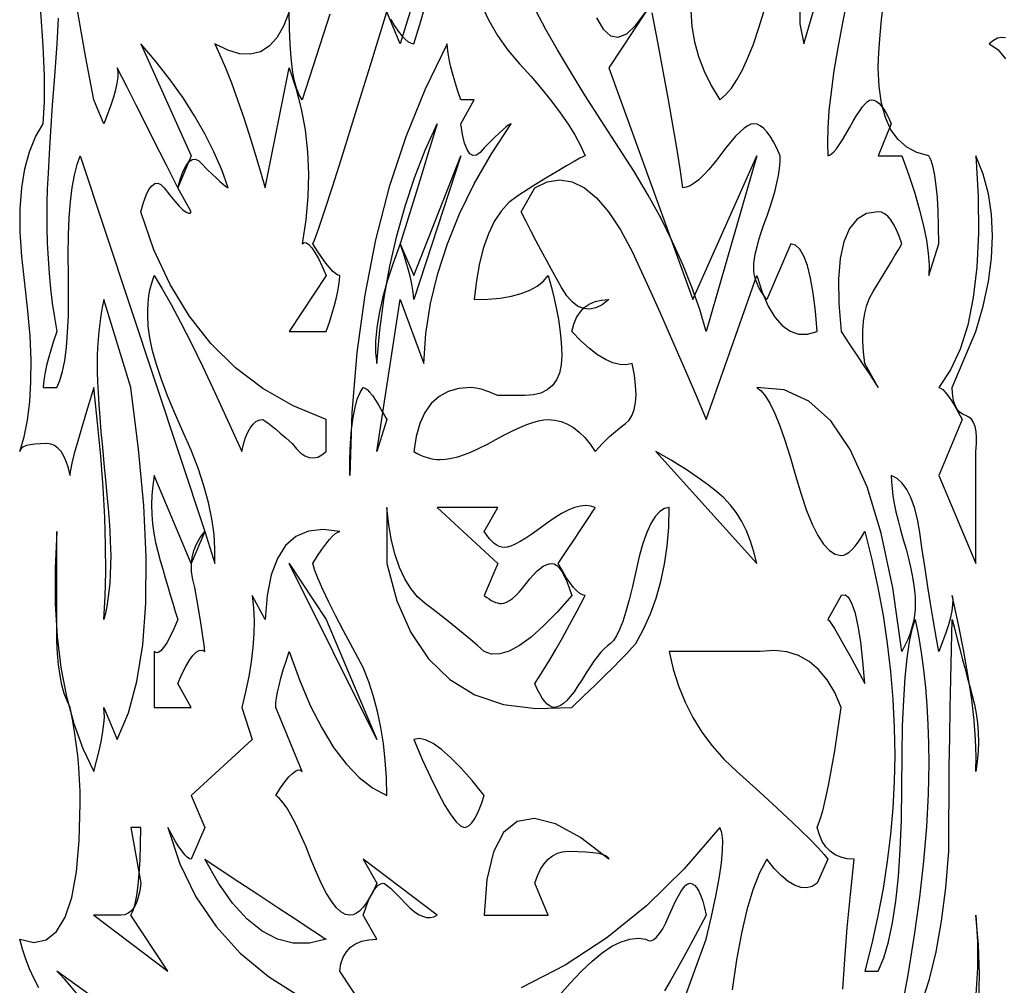
# Model space of a CAD drawing. Extents: x 0 to 390, y 0 to 30.
# Drawn here: x 219 to 223, y 22 to 26 of the extents above; entities that cross this region are included whole.
import ezdxf

# ---------------------------------------------------------------- set-up
doc = ezdxf.new("R2010")
doc.units = 0
doc.header["$MEASUREMENT"] = 0

msp = doc.modelspace()

# ---------------------------------------------------------------- linework, layer by layer
at = {"linetype": 'Continuous'}
for points in [[(222.378955, 26.303906), (222.379797, 26.193164), (222.398437, 26.1), (222.684375, 27.075)], [(220.680469, 26.6625), (220.507031, 26.1), (220.44375, 26.25)], [(218.904053, 26.219531), (218.896875, 26.1), (218.896875, 26.1), (218.885889, 25.948242), (218.876367, 25.811719), (218.868311, 25.69043), (218.861719, 25.584375), (218.856592, 25.493555), (218.85293, 25.417969), (218.850732, 25.357617), (218.85, 25.3125), (218.85, 25.3125), (218.850732, 25.238086), (218.85293, 25.164844), (218.856592, 25.092773), (218.861719, 25.021875), (218.868311, 24.952148), (218.876367, 24.883594), (218.885889, 24.816211), (218.896875, 24.75), (218.896875, 24.75), (218.882043, 24.704883), (218.869189, 24.663281), (218.858313, 24.625195), (218.849414, 24.590625), (218.842493, 24.55957), (218.837549, 24.532031), (218.834583, 24.508008), (218.833594, 24.4875), (218.896875, 24.4875), (218.896875, 24.4875), (218.911578, 24.520312), (218.924048, 24.5625), (218.934283, 24.614062), (218.942285, 24.675), (218.948053, 24.745312), (218.951587, 24.825), (218.952887, 24.914062), (218.951953, 25.0125), (218.951953, 25.0125), (218.951019, 25.111523), (218.952319, 25.202344), (218.955853, 25.284961), (218.961621, 25.359375), (218.969623, 25.425586), (218.979858, 25.483594), (218.992328, 25.533398), (219.007031, 25.575), (219.590625, 23.8125), (219.527344, 23.6625), (219.353906, 24.075), (219.353906, 24.075), (219.347498, 24.028418), (219.343506, 23.982422), (219.341931, 23.937012), (219.342773, 23.892187), (219.346033, 23.847949), (219.351709, 23.804297), (219.359802, 23.76123), (219.370312, 23.71875), (219.370312, 23.71875), (219.382031, 23.676855), (219.39375, 23.635547), (219.405469, 23.594824), (219.417187, 23.554688), (219.428906, 23.515137), (219.440625, 23.476172), (219.452344, 23.437793), (219.464062, 23.4), (219.464062, 23.4), (219.445422, 23.356641), (219.428174, 23.320312), (219.412317, 23.291016), (219.397852, 23.26875), (219.384778, 23.253516), (219.373096, 23.245313), (219.362805, 23.244141), (219.353906, 23.25), (219.353906, 22.9875), (219.527344, 22.9875), (219.464062, 23.1), (219.464062, 23.1), (219.483472, 23.143359), (219.501855, 23.179687), (219.519214, 23.208984), (219.535547, 23.23125), (219.550854, 23.246484), (219.565137, 23.254687), (219.578394, 23.255859), (219.590625, 23.25), (219.590625, 23.25), (219.589893, 23.262891), (219.587695, 23.282812), (219.584033, 23.309766), (219.578906, 23.34375), (219.572314, 23.384766), (219.564258, 23.432813), (219.554736, 23.487891), (219.54375, 23.55), (219.54375, 23.55), (219.534229, 23.586914), (219.529102, 23.622656), (219.528369, 23.657227), (219.532031, 23.690625), (219.540088, 23.722852), (219.552539, 23.753906), (219.569385, 23.783789), (219.590625, 23.8125), (219.6375, 23.6625), (219.6375, 23.6625), (219.638763, 23.72959), (219.634351, 23.799609), (219.624261, 23.872559), (219.608496, 23.948438), (219.587054, 24.027246), (219.559937, 24.108984), (219.527142, 24.193652), (219.488672, 24.28125), (219.488672, 24.28125), (219.449945, 24.367676), (219.416382, 24.448828), (219.387982, 24.524707), (219.364746, 24.595312), (219.346674, 24.660645), (219.333765, 24.720703), (219.326019, 24.775488), (219.323437, 24.825), (219.323437, 24.825), (219.323914, 24.852539), (219.325342, 24.878906), (219.327722, 24.904102), (219.331055, 24.928125), (219.335339, 24.950977), (219.340576, 24.972656), (219.346765, 24.993164), (219.353906, 25.0125), (219.353906, 25.0125), (219.391589, 24.950391), (219.433154, 24.876562), (219.478601, 24.791016), (219.52793, 24.69375), (219.58114, 24.584766), (219.638232, 24.464063), (219.699207, 24.331641), (219.764062, 24.1875), (219.764062, 24.1875), (219.772742, 24.222656), (219.782373, 24.253125), (219.792957, 24.278906), (219.804492, 24.3), (219.81698, 24.316406), (219.83042, 24.328125), (219.844812, 24.335156), (219.860156, 24.3375), (219.860156, 24.3375), (219.86543, 24.335742), (219.874219, 24.330469), (219.886523, 24.32168), (219.902344, 24.309375), (219.92168, 24.293555), (219.944531, 24.274219), (219.970898, 24.251367), (220.000781, 24.225), (220.000781, 24.225), (220.020703, 24.199805), (220.040625, 24.180469), (220.060547, 24.166992), (220.080469, 24.159375), (220.100391, 24.157617), (220.120312, 24.161719), (220.140234, 24.17168), (220.160156, 24.1875), (220.160156, 24.3375), (220.160156, 24.3375), (220.005066, 24.401953), (219.863232, 24.482812), (219.734656, 24.580078), (219.619336, 24.69375), (219.517273, 24.823828), (219.428467, 24.970312), (219.352917, 25.133203), (219.290625, 25.3125), (219.290625, 25.3125), (219.303113, 25.355273), (219.315967, 25.389844), (219.329187, 25.416211), (219.342773, 25.434375), (219.356726, 25.444336), (219.371045, 25.446094), (219.38573, 25.439648), (219.400781, 25.425), (219.400781, 25.425), (219.427368, 25.39043), (219.450879, 25.361719), (219.471313, 25.338867), (219.488672, 25.321875), (219.502954, 25.310742), (219.51416, 25.305469), (219.52229, 25.306055), (219.527344, 25.3125), (219.464062, 25.425), (219.464062, 25.425), (219.476587, 25.467773), (219.489551, 25.502344), (219.502954, 25.528711), (219.516797, 25.546875), (219.531079, 25.556836), (219.545801, 25.558594), (219.560962, 25.552148), (219.576562, 25.5375), (219.576562, 25.5375), (219.6026, 25.511133), (219.625635, 25.488281), (219.645667, 25.468945), (219.662695, 25.453125), (219.676721, 25.44082), (219.687744, 25.432031), (219.695764, 25.426758), (219.700781, 25.425), (219.700781, 25.425), (219.670276, 25.509375), (219.633838, 25.59375), (219.591467, 25.678125), (219.543164, 25.7625), (219.488928, 25.846875), (219.42876, 25.93125), (219.362659, 26.015625), (219.290625, 26.1), (219.527344, 25.575), (219.464062, 25.425), (219.464062, 25.425), (219.439124, 25.474805), (219.411182, 25.530469), (219.380237, 25.591992), (219.346289, 25.659375), (219.309338, 25.732617), (219.269385, 25.811719), (219.226428, 25.89668), (219.180469, 25.9875), (219.180469, 25.9875), (219.183069, 25.966992), (219.182666, 25.942969), (219.17926, 25.91543), (219.172852, 25.884375), (219.16344, 25.849805), (219.151025, 25.811719), (219.135608, 25.770117), (219.117187, 25.725), (219.070312, 25.8375), (219.070312, 25.8375), (219.033508, 26.034375), (219.001611, 26.2125), (218.974622, 26.371875)], [(222.604687, 26.325), (222.579126, 26.198438), (222.55752, 26.08125), (222.539868, 25.973437), (222.526172, 25.875), (222.516431, 25.785937), (222.510645, 25.70625), (222.508813, 25.635938), (222.510937, 25.575), (222.510937, 25.575), (222.519196, 25.577051), (222.528735, 25.583203), (222.539557, 25.593457), (222.55166, 25.607812), (222.565045, 25.62627), (222.579712, 25.648828), (222.59566, 25.675488), (222.612891, 25.70625), (222.612891, 25.70625), (222.630121, 25.737012), (222.646069, 25.763672), (222.660736, 25.78623), (222.674121, 25.804688), (222.686224, 25.819043), (222.697046, 25.829297), (222.706586, 25.835449), (222.714844, 25.8375), (222.714844, 25.8375), (222.726562, 25.835742), (222.738281, 25.830469), (222.75, 25.82168), (222.761719, 25.809375), (222.773437, 25.793555), (222.785156, 25.774219), (222.796875, 25.751367), (222.808594, 25.725), (222.747656, 25.575), (222.857812, 25.575), (222.857812, 25.575), (222.890552, 25.48418), (222.918457, 25.399219), (222.941528, 25.320117), (222.959766, 25.246875), (222.973169, 25.179492), (222.981738, 25.117969), (222.985474, 25.062305), (222.984375, 25.0125), (223.03125, 25.1625), (223.03125, 25.1625), (223.030518, 25.242773), (223.02832, 25.314844), (223.024658, 25.378711), (223.019531, 25.434375), (223.012939, 25.481836), (223.004883, 25.521094), (222.995361, 25.552148), (222.984375, 25.575), (222.984375, 25.575), (222.928894, 25.589648), (222.880811, 25.614844), (222.840125, 25.650586), (222.806836, 25.696875), (222.780945, 25.753711), (222.762451, 25.821094), (222.751355, 25.899023), (222.747656, 25.9875), (222.747656, 25.9875), (222.748627, 26.029688), (222.751538, 26.08125), (222.75639, 26.142187), (222.763184, 26.2125), (222.771918, 26.292188)], [(220.462646, 26.214844), (220.480664, 26.184375), (220.497803, 26.158594), (220.514062, 26.1375), (220.529443, 26.121094), (220.543945, 26.109375), (220.557568, 26.102344), (220.570312, 26.1), (220.570312, 26.1), (220.599207, 26.19082), (220.623779, 26.275781)], [(220.88291, 26.292188), (220.920172, 26.212793), (220.96311, 26.138672), (221.011725, 26.069824), (221.066016, 26.00625), (221.066016, 26.00625), (221.120819, 25.946191), (221.170972, 25.887891), (221.216473, 25.831348), (221.257324, 25.776563), (221.293524, 25.723535), (221.325073, 25.672266), (221.351971, 25.622754), (221.374219, 25.575), (221.374219, 25.575), (221.365686, 25.57207), (221.348291, 25.563281), (221.322034, 25.548633), (221.286914, 25.528125), (221.242932, 25.501758), (221.190088, 25.469531), (221.128381, 25.431445), (221.057812, 25.3875), (221.057812, 25.3875), (221.016687, 25.355273), (220.980029, 25.314844), (220.947839, 25.266211), (220.920117, 25.209375), (220.896863, 25.144336), (220.878076, 25.071094), (220.863757, 24.989648), (220.853906, 24.9), (220.853906, 24.9), (220.917773, 24.901758), (220.975781, 24.907031), (221.02793, 24.91582), (221.074219, 24.928125), (221.114648, 24.943945), (221.149219, 24.963281), (221.17793, 24.986133), (221.200781, 25.0125), (221.200781, 25.0125), (221.215613, 24.957422), (221.228467, 24.904687), (221.239343, 24.854297), (221.248242, 24.80625), (221.255164, 24.760547), (221.260107, 24.717187), (221.263074, 24.676172), (221.264062, 24.6375), (221.264062, 24.6375), (221.261353, 24.593555), (221.253223, 24.555469), (221.239673, 24.523242), (221.220703, 24.496875), (221.196313, 24.476367), (221.166504, 24.461719), (221.131274, 24.45293), (221.090625, 24.45), (221.090625, 24.45), (221.08147, 24.45), (221.07041, 24.45), (221.057446, 24.45), (221.042578, 24.45), (221.025806, 24.45), (221.007129, 24.45), (220.986548, 24.45), (220.964062, 24.45), (220.964062, 24.45), (220.944653, 24.458789), (220.92627, 24.466406), (220.908911, 24.472852), (220.892578, 24.478125), (220.877271, 24.482227), (220.862988, 24.485156), (220.849731, 24.486914), (220.8375, 24.4875), (220.8375, 24.4875), (220.781543, 24.482813), (220.732031, 24.46875), (220.688965, 24.445312), (220.652344, 24.4125), (220.622168, 24.370313), (220.598437, 24.31875), (220.581152, 24.257812), (220.570312, 24.1875), (220.570312, 24.1875), (220.586096, 24.178711), (220.601807, 24.171094), (220.617444, 24.164648), (220.633008, 24.159375), (220.648499, 24.155273), (220.663916, 24.152344), (220.67926, 24.150586), (220.694531, 24.15), (220.694531, 24.15), (220.719635, 24.151465), (220.746899, 24.155859), (220.776324, 24.163184), (220.80791, 24.173437), (220.841656, 24.186621), (220.877563, 24.202734), (220.915631, 24.221777), (220.955859, 24.24375), (220.955859, 24.24375), (220.995831, 24.265723), (221.03313, 24.284766), (221.067755, 24.300879), (221.099707, 24.314062), (221.128986, 24.324316), (221.155591, 24.331641), (221.179523, 24.336035), (221.200781, 24.3375), (221.200781, 24.3375), (221.231909, 24.335156), (221.262012, 24.328125), (221.291089, 24.316406), (221.319141, 24.3), (221.346167, 24.278906), (221.372168, 24.253125), (221.397144, 24.222656), (221.421094, 24.1875), (221.421094, 24.1875), (221.437152, 24.205957), (221.453687, 24.223828), (221.470697, 24.241113), (221.488184, 24.257812), (221.506146, 24.273926), (221.524585, 24.289453), (221.5435, 24.304395), (221.562891, 24.31875), (221.562891, 24.31875), (221.58056, 24.335449), (221.594312, 24.357422), (221.604144, 24.384668), (221.610059, 24.417188), (221.612054, 24.45498), (221.610132, 24.498047), (221.604291, 24.546387), (221.594531, 24.6), (221.594531, 24.6), (221.566003, 24.594141), (221.535498, 24.595312), (221.503015, 24.603516), (221.468555, 24.61875), (221.432117, 24.641016), (221.393701, 24.670313), (221.353308, 24.706641), (221.310937, 24.75), (221.310937, 24.75), (221.320312, 24.785156), (221.333203, 24.815625), (221.349609, 24.841406), (221.369531, 24.8625), (221.392969, 24.878906), (221.419922, 24.890625), (221.450391, 24.897656), (221.484375, 24.9), (221.484375, 24.9), (221.453229, 24.87627), (221.423071, 24.861328), (221.393903, 24.855176), (221.365723, 24.857812), (221.338531, 24.869238), (221.312329, 24.889453), (221.287115, 24.918457), (221.262891, 24.95625), (221.262891, 24.95625), (221.239178, 24.99873), (221.215503, 25.041797), (221.191864, 25.085449), (221.168262, 25.129687), (221.144696, 25.174512), (221.121167, 25.219922), (221.097675, 25.265918), (221.074219, 25.3125), (221.1375, 25.425), (221.1375, 25.425), (221.196423, 25.453125), (221.254834, 25.4625), (221.312732, 25.453125), (221.370117, 25.425), (221.42699, 25.378125), (221.48335, 25.3125), (221.539197, 25.228125), (221.594531, 25.125), (221.594531, 25.125), (221.637891, 25.030664), (221.68125, 24.935156), (221.724609, 24.838477), (221.767969, 24.740625), (221.811328, 24.641602), (221.854687, 24.541406), (221.898047, 24.440039), (221.941406, 24.3375), (222.178125, 25.0125), (222.178125, 25.0125), (222.203577, 24.93457), (222.231885, 24.869531), (222.263049, 24.817383), (222.29707, 24.778125), (222.333948, 24.751758), (222.373682, 24.738281), (222.416272, 24.737695), (222.461719, 24.75), (222.461719, 24.75), (222.461719, 24.75), (222.453113, 24.84668), (222.442529, 24.930469), (222.429968, 25.001367), (222.41543, 25.059375), (222.398914, 25.104492), (222.38042, 25.136719), (222.359949, 25.156055), (222.3375, 25.1625), (222.225, 24.9), (222.225, 24.9), (222.210718, 24.91875), (222.19834, 24.9375), (222.187866, 24.95625), (222.179297, 24.975), (222.172632, 24.99375), (222.167871, 25.0125), (222.165015, 25.03125), (222.164062, 25.05), (222.164062, 25.05), (222.165033, 25.070215), (222.167944, 25.093359), (222.172797, 25.119434), (222.17959, 25.148438), (222.188324, 25.180371), (222.198999, 25.215234), (222.211615, 25.253027), (222.226172, 25.29375), (222.226172, 25.29375), (222.240729, 25.335059), (222.253345, 25.374609), (222.26402, 25.412402), (222.272754, 25.448437), (222.279547, 25.482715), (222.284399, 25.515234), (222.287311, 25.545996), (222.288281, 25.575), (222.288281, 25.575), (222.272498, 25.610156), (222.256787, 25.640625), (222.24115, 25.666406), (222.225586, 25.6875), (222.210095, 25.703906), (222.194678, 25.715625), (222.179333, 25.722656), (222.164062, 25.725), (222.164062, 25.725), (222.150806, 25.722656), (222.135645, 25.715625), (222.118579, 25.703906), (222.099609, 25.6875), (222.078735, 25.666406), (222.055957, 25.640625), (222.031274, 25.610156), (222.004687, 25.575), (222.004687, 25.575), (221.977881, 25.539844), (221.952539, 25.509375), (221.928662, 25.483594), (221.90625, 25.4625), (221.885303, 25.446094), (221.86582, 25.434375), (221.847803, 25.427344), (221.83125, 25.425), (221.83125, 25.425), (221.818286, 25.514063), (221.802832, 25.6125), (221.784888, 25.720312), (221.764453, 25.8375), (221.741528, 25.964063), (221.716113, 26.1), (221.688208, 26.245312)], [(218.813159, 21.672949), (218.790234, 21.717187), (218.7698, 21.762012), (218.751855, 21.807422), (218.736401, 21.853418), (218.723437, 21.9), (218.723437, 21.9), (218.789905, 21.885352), (218.84751, 21.897656), (218.896252, 21.936914), (218.936133, 22.003125), (218.967151, 22.096289), (218.989307, 22.216406), (219.0026, 22.363477), (219.007031, 22.5375), (219.007031, 22.5375), (219.006299, 22.59375), (219.004102, 22.65), (219.000439, 22.70625), (218.995312, 22.7625), (218.988721, 22.81875), (218.980664, 22.875), (218.971143, 22.93125), (218.960156, 22.9875), (218.960156, 22.9875), (218.945325, 23.017969), (218.932471, 23.053125), (218.921594, 23.092969), (218.912695, 23.1375), (218.905774, 23.186719), (218.90083, 23.240625), (218.897864, 23.299219), (218.896875, 23.3625), (218.896875, 23.3625), (218.896875, 23.467969), (218.896875, 23.559375), (218.896875, 23.636719), (218.896875, 23.7), (218.896875, 23.749219), (218.896875, 23.784375), (218.896875, 23.805469), (218.896875, 23.8125), (218.896875, 23.8125), (218.889331, 23.639062), (218.890137, 23.475), (218.899292, 23.320312), (218.916797, 23.175), (218.942651, 23.039062), (218.976855, 22.9125), (219.019409, 22.795312), (219.070312, 22.6875), (219.070312, 22.6875), (219.084888, 22.741406), (219.096973, 22.790625), (219.106567, 22.835156), (219.113672, 22.875), (219.118286, 22.910156), (219.12041, 22.940625), (219.120044, 22.966406), (219.117187, 22.9875), (219.180469, 22.8375), (219.180469, 22.8375), (219.23324, 22.961719), (219.273193, 23.109375), (219.30033, 23.280469), (219.314648, 23.475), (219.31615, 23.692969), (219.304834, 23.934375), (219.280701, 24.199219), (219.24375, 24.4875), (219.117187, 24.9), (219.117187, 24.9), (219.110046, 24.8625), (219.103857, 24.825), (219.098621, 24.7875), (219.094336, 24.75), (219.091003, 24.7125), (219.088623, 24.675), (219.087195, 24.6375), (219.086719, 24.6), (219.086719, 24.6), (219.087213, 24.559863), (219.088696, 24.514453), (219.091168, 24.46377), (219.094629, 24.407812), (219.099078, 24.346582), (219.104517, 24.280078), (219.110944, 24.208301), (219.118359, 24.13125), (219.118359, 24.13125), (219.125775, 24.054785), (219.132202, 23.984766), (219.13764, 23.921191), (219.14209, 23.864062), (219.145551, 23.813379), (219.148022, 23.769141), (219.149506, 23.731348), (219.15, 23.7), (219.15, 23.7), (219.149487, 23.654297), (219.147949, 23.610937), (219.145386, 23.569922), (219.141797, 23.53125), (219.137183, 23.494922), (219.131543, 23.460938), (219.124878, 23.429297), (219.117187, 23.4), (219.117187, 23.4), (219.123633, 23.507227), (219.126562, 23.622656), (219.125977, 23.746289), (219.121875, 23.878125), (219.114258, 24.018164), (219.103125, 24.166406), (219.088477, 24.322852), (219.070312, 24.4875), (219.070312, 24.4875), (219.040906, 24.39082), (219.015967, 24.307031), (218.995496, 24.236133), (218.979492, 24.178125), (218.967957, 24.133008), (218.960889, 24.100781), (218.958289, 24.081445), (218.960156, 24.075), (218.960156, 24.075), (218.95177, 24.110156), (218.941846, 24.140625), (218.930383, 24.166406), (218.917383, 24.1875), (218.902844, 24.203906), (218.886768, 24.215625), (218.869153, 24.222656), (218.85, 24.225), (218.85, 24.225), (218.820337, 24.224414), (218.794629, 24.222656), (218.772876, 24.219727), (218.755078, 24.215625), (218.741235, 24.210352), (218.731348, 24.203906), (218.725415, 24.196289), (218.723437, 24.1875), (218.723437, 24.1875), (218.744312, 24.257227), (218.760059, 24.335156), (218.770679, 24.421289), (218.776172, 24.515625), (218.776538, 24.618164), (218.771777, 24.728906), (218.76189, 24.847852), (218.746875, 24.975), (218.746875, 24.975), (218.732849, 25.101562), (218.725928, 25.21875), (218.726111, 25.326563), (218.733398, 25.425), (218.747791, 25.514062), (218.769287, 25.59375), (218.797888, 25.664062), (218.833594, 25.725), (218.833594, 25.725), (218.83905, 25.828125), (218.839014, 25.95), (218.833484, 26.090625), (218.822461, 26.25)], [(219.986719, 26.25), (219.960242, 26.182031), (219.928857, 26.128125), (219.892566, 26.088281), (219.851367, 26.0625), (219.805261, 26.050781), (219.754248, 26.053125), (219.698328, 26.069531), (219.6375, 26.1), (219.6375, 26.1), (219.662219, 26.048437), (219.68833, 25.9875), (219.715833, 25.917187), (219.744727, 25.8375), (219.775012, 25.748437), (219.806689, 25.65), (219.839758, 25.542188), (219.874219, 25.425), (219.986719, 25.9875), (219.986719, 25.9875), (220.018433, 25.892578), (220.043262, 25.795313), (220.061206, 25.695703), (220.072266, 25.59375), (220.07644, 25.489453), (220.07373, 25.382812), (220.064136, 25.273828), (220.047656, 25.1625), (220.047656, 25.1625), (220.056592, 25.168359), (220.066992, 25.167187), (220.078857, 25.158984), (220.092187, 25.14375), (220.106982, 25.121484), (220.123242, 25.092187), (220.140967, 25.055859), (220.160156, 25.0125), (219.986719, 24.75), (220.160156, 24.75), (220.160156, 24.75), (220.174988, 24.795117), (220.187842, 24.836719), (220.198718, 24.874805), (220.207617, 24.909375), (220.214539, 24.94043), (220.219482, 24.967969), (220.222449, 24.991992), (220.223437, 25.0125), (220.223437, 25.0125), (220.214282, 25.014844), (220.203223, 25.021875), (220.190259, 25.033594), (220.175391, 25.05), (220.158618, 25.071094), (220.139941, 25.096875), (220.11936, 25.127344), (220.096875, 25.1625), (220.096875, 25.1625), (220.105371, 25.179492), (220.123828, 25.230469), (220.152246, 25.31543), (220.190625, 25.434375), (220.238965, 25.587305), (220.297266, 25.774219), (220.365527, 25.995117), (220.44375, 26.25)], [(220.177441, 26.238281), (220.113794, 26.045508), (220.047656, 25.8375), (220.047656, 25.8375), (220.033374, 25.860352), (220.020996, 25.891406), (220.010522, 25.930664), (220.001953, 25.978125), (219.995288, 26.033789), (219.990527, 26.097656), (219.987671, 26.169727), (219.986719, 26.25)], [(221.4271, 26.221875), (221.458044, 26.167969), (221.491992, 26.1375), (221.528943, 26.130469), (221.568896, 26.146875), (221.611853, 26.186719), (221.657812, 26.25), (221.484375, 25.9875), (221.878125, 24.9), (222.178125, 25.575), (221.941406, 24.75), (221.941406, 24.75), (221.910901, 24.853711), (221.874463, 24.958594), (221.832092, 25.064648), (221.783789, 25.171875), (221.729553, 25.280273), (221.669385, 25.389844), (221.603284, 25.500586), (221.53125, 25.6125), (221.53125, 25.6125), (221.44823, 25.739648), (221.372607, 25.858594), (221.304382, 25.969336), (221.243555, 26.071875), (221.190125, 26.166211), (221.144092, 26.252344)], [(221.868457, 26.252344), (221.87395, 26.180273), (221.886328, 26.109375), (221.905591, 26.039648), (221.931738, 25.971094), (221.964771, 25.903711), (222.004687, 25.8375), (222.004687, 25.8375), (222.032007, 25.860352), (222.058887, 25.891406), (222.085327, 25.930664), (222.111328, 25.978125), (222.13689, 26.033789), (222.162012, 26.097656), (222.186694, 26.169727), (222.210937, 26.25)], [(223.343848, 26.128125), (223.325153, 26.129883), (223.306274, 26.125781), (223.287213, 26.11582), (223.267969, 26.1), (223.267969, 26.1), (223.308618, 26.073047), (223.343848, 26.029687)], [(222.950867, 21.597656), (222.987305, 21.7125), (223.01825, 21.841406), (223.043701, 21.984375), (223.06366, 22.141406), (223.078125, 22.3125), (223.078125, 22.3125), (223.078381, 22.444336), (223.07915, 22.577344), (223.080432, 22.711523), (223.082227, 22.846875), (223.084534, 22.983398), (223.087354, 23.121094), (223.090686, 23.259961), (223.094531, 23.4), (223.094531, 23.4), (223.10625, 23.353418), (223.117969, 23.307422), (223.129687, 23.262012), (223.141406, 23.217187), (223.153125, 23.172949), (223.164844, 23.129297), (223.176562, 23.08623), (223.188281, 23.04375), (223.188281, 23.04375), (223.198792, 23.00127), (223.206885, 22.958203), (223.212561, 22.914551), (223.21582, 22.870313), (223.216663, 22.825488), (223.215088, 22.780078), (223.211096, 22.734082), (223.204687, 22.6875), (223.204687, 22.6875), (223.204687, 22.6875), (223.206555, 22.757812), (223.203955, 22.8375), (223.196887, 22.926562), (223.185352, 23.025), (223.169348, 23.132812), (223.148877, 23.25), (223.123938, 23.376562), (223.094531, 23.5125), (223.094531, 23.5125), (223.096619, 23.491992), (223.09585, 23.467969), (223.092224, 23.44043), (223.085742, 23.409375), (223.076404, 23.374805), (223.064209, 23.336719), (223.049158, 23.295117), (223.03125, 23.25), (223.03125, 23.25), (223.026416, 23.274023), (223.020117, 23.308594), (223.012354, 23.353711), (223.003125, 23.409375), (222.992432, 23.475586), (222.980273, 23.552344), (222.96665, 23.639648), (222.951562, 23.7375), (222.951562, 23.7375), (222.942664, 23.808398), (222.931201, 23.871094), (222.917175, 23.925586), (222.900586, 23.971875), (222.881433, 24.009961), (222.859717, 24.039844), (222.835437, 24.061523), (222.808594, 24.075), (222.808594, 24.075), (222.809473, 24.045703), (222.812109, 24.014062), (222.816504, 23.980078), (222.822656, 23.94375), (222.830566, 23.905078), (222.840234, 23.864062), (222.85166, 23.820703), (222.864844, 23.775), (222.864844, 23.775), (222.878027, 23.729297), (222.889453, 23.685937), (222.899121, 23.644922), (222.907031, 23.60625), (222.913184, 23.569922), (222.917578, 23.535937), (222.920215, 23.504297), (222.921094, 23.475), (222.921094, 23.475), (222.920105, 23.446875), (222.917139, 23.41875), (222.912195, 23.390625), (222.905273, 23.3625), (222.896375, 23.334375), (222.885498, 23.30625), (222.872644, 23.278125), (222.857812, 23.25), (222.857812, 23.25), (222.815918, 23.548242), (222.761719, 23.805469), (222.695215, 24.02168), (222.616406, 24.196875), (222.525293, 24.331055), (222.421875, 24.424219), (222.306152, 24.476367), (222.178125, 24.4875), (222.178125, 24.4875), (222.198395, 24.472852), (222.21936, 24.447656), (222.241022, 24.411914), (222.263379, 24.365625), (222.286432, 24.308789), (222.310181, 24.241406), (222.334625, 24.163477), (222.359766, 24.075), (222.359766, 24.075), (222.385419, 23.987109), (222.411401, 23.910937), (222.437714, 23.846484), (222.464355, 23.79375), (222.491327, 23.752734), (222.518628, 23.723437), (222.546259, 23.705859), (222.574219, 23.7), (222.574219, 23.7), (222.586194, 23.701758), (222.598682, 23.707031), (222.611682, 23.71582), (222.625195, 23.728125), (222.639221, 23.743945), (222.65376, 23.763281), (222.668811, 23.786133), (222.684375, 23.8125), (222.684375, 23.8125), (222.717334, 23.68125), (222.745898, 23.55), (222.770068, 23.41875), (222.789844, 23.2875), (222.805225, 23.15625), (222.816211, 23.025), (222.822803, 22.89375), (222.825, 22.7625), (222.825, 22.7625), (222.822803, 22.640039), (222.816211, 22.516406), (222.805225, 22.391602), (222.789844, 22.265625), (222.770068, 22.138477), (222.745898, 22.010156), (222.717334, 21.880664), (222.684375, 21.75), (222.747656, 21.75), (222.747656, 21.75), (222.773474, 21.812695), (222.79585, 21.888281), (222.814783, 21.976758), (222.830273, 22.078125), (222.842322, 22.192383), (222.850928, 22.319531), (222.856091, 22.45957), (222.857812, 22.6125), (222.857812, 22.6125), (222.858801, 22.764258), (222.861768, 22.900781), (222.866711, 23.02207), (222.873633, 23.128125), (222.882532, 23.218945), (222.893408, 23.294531), (222.906262, 23.354883), (222.921094, 23.4), (222.921094, 23.4), (222.935925, 23.323828), (222.948779, 23.245312), (222.959656, 23.164453), (222.968555, 23.08125), (222.975476, 22.995703), (222.98042, 22.907812), (222.983386, 22.817578), (222.984375, 22.725), (222.984375, 22.725), (222.981628, 22.580273), (222.973389, 22.427344), (222.959656, 22.266211), (222.94043, 22.096875), (222.91571, 21.919336), (222.885498, 21.733594), (222.849792, 21.539648)], [(220.396875, 21.4875), (220.223437, 21.75), (220.223437, 21.75), (220.229224, 21.785156), (220.239551, 21.815625), (220.254419, 21.841406), (220.273828, 21.8625), (220.297778, 21.878906), (220.32627, 21.890625), (220.359302, 21.897656), (220.396875, 21.9), (220.333594, 22.0125), (220.333594, 22.0125), (220.345312, 22.047656), (220.357031, 22.078125), (220.36875, 22.103906), (220.380469, 22.125), (220.392187, 22.141406), (220.403906, 22.153125), (220.415625, 22.160156), (220.427344, 22.1625), (220.427344, 22.1625), (220.432544, 22.161035), (220.439941, 22.156641), (220.449536, 22.149316), (220.461328, 22.139062), (220.475317, 22.125879), (220.491504, 22.109766), (220.509888, 22.090723), (220.530469, 22.06875), (220.530469, 22.06875), (220.551782, 22.047363), (220.572363, 22.030078), (220.592212, 22.016895), (220.611328, 22.007812), (220.629712, 22.002832), (220.647363, 22.001953), (220.664282, 22.005176), (220.680469, 22.0125), (220.333594, 22.275), (220.396875, 22.1625), (220.396875, 22.1625), (220.381055, 22.127344), (220.365234, 22.096875), (220.349414, 22.071094), (220.333594, 22.05), (220.317773, 22.033594), (220.301953, 22.021875), (220.286133, 22.014844), (220.270312, 22.0125), (220.270312, 22.0125), (220.250043, 22.016602), (220.229077, 22.028906), (220.207416, 22.049414), (220.185059, 22.078125), (220.162006, 22.115039), (220.138257, 22.160156), (220.113812, 22.213477), (220.088672, 22.275), (220.088672, 22.275), (220.063788, 22.337109), (220.040112, 22.392187), (220.017645, 22.440234), (219.996387, 22.48125), (219.976337, 22.515234), (219.957495, 22.542187), (219.939862, 22.562109), (219.923437, 22.575), (219.923437, 22.575), (219.945886, 22.60957), (219.966357, 22.638281), (219.984851, 22.661133), (220.001367, 22.678125), (220.015906, 22.689258), (220.028467, 22.694531), (220.03905, 22.693945), (220.047656, 22.6875), (219.923437, 22.9875), (219.923437, 22.9875), (219.924426, 23.008008), (219.927393, 23.032031), (219.932336, 23.05957), (219.939258, 23.090625), (219.948157, 23.125195), (219.959033, 23.163281), (219.971887, 23.204883), (219.986719, 23.25), (219.986719, 23.25), (220.034875, 23.116406), (220.085596, 22.996875), (220.138879, 22.891406), (220.194727, 22.8), (220.253137, 22.722656), (220.314111, 22.659375), (220.377649, 22.610156), (220.44375, 22.575), (220.44375, 22.575), (220.442029, 22.658203), (220.436865, 22.739062), (220.428259, 22.817578), (220.416211, 22.89375), (220.40072, 22.967578), (220.381787, 23.039062), (220.359412, 23.108203), (220.333594, 23.175), (220.333594, 23.175), (220.284778, 23.264648), (220.241455, 23.346094), (220.203625, 23.419336), (220.171289, 23.484375), (220.144446, 23.541211), (220.123096, 23.589844), (220.107239, 23.630273), (220.096875, 23.6625), (220.096875, 23.6625), (220.11936, 23.697656), (220.139941, 23.728125), (220.158618, 23.753906), (220.175391, 23.775), (220.190259, 23.791406), (220.203223, 23.803125), (220.214282, 23.810156), (220.223437, 23.8125), (220.223437, 23.8125), (220.145178, 23.822461), (220.076807, 23.814844), (220.018323, 23.789648), (219.969727, 23.746875), (219.931018, 23.686523), (219.902197, 23.608594), (219.883264, 23.513086), (219.874219, 23.4), (219.813281, 23.5125), (219.813281, 23.5125), (219.819177, 23.455078), (219.821631, 23.395312), (219.820642, 23.333203), (219.816211, 23.26875), (219.808337, 23.201953), (219.797021, 23.132812), (219.782263, 23.061328), (219.764062, 22.9875), (219.813281, 22.8375), (219.527344, 22.575), (219.590625, 22.425), (219.527344, 22.275), (219.527344, 22.275), (219.518958, 22.277344), (219.509033, 22.284375), (219.497571, 22.296094), (219.48457, 22.3125), (219.470032, 22.333594), (219.453955, 22.359375), (219.43634, 22.389844), (219.417187, 22.425), (219.417187, 22.425), (219.474023, 22.254492), (219.549609, 22.099219), (219.643945, 21.95918), (219.757031, 21.834375), (219.888867, 21.724805), (220.039453, 21.630469)], [(222.58125, 21.665625), (222.590332, 21.805664), (222.602344, 21.953906), (222.617285, 22.110352), (222.635156, 22.275), (222.635156, 22.275), (222.601685, 22.277344), (222.571582, 22.284375), (222.544849, 22.296094), (222.521484, 22.3125), (222.501489, 22.333594), (222.484863, 22.359375), (222.471606, 22.389844), (222.461719, 22.425), (222.461719, 22.425), (222.474243, 22.458398), (222.487207, 22.502344), (222.50061, 22.556836), (222.514453, 22.621875), (222.528735, 22.697461), (222.543457, 22.783594), (222.558618, 22.880273), (222.574219, 22.9875), (222.574219, 22.9875), (222.543677, 23.057227), (222.508301, 23.116406), (222.468091, 23.165039), (222.423047, 23.203125), (222.373169, 23.230664), (222.318457, 23.247656), (222.258911, 23.254102), (222.194531, 23.25), (222.194531, 23.25), (222.098145, 23.25), (222.014062, 23.25), (221.942285, 23.25), (221.882812, 23.25), (221.835645, 23.25), (221.800781, 23.25), (221.778223, 23.25), (221.767969, 23.25), (221.767969, 23.25), (221.786755, 23.167383), (221.811475, 23.088281), (221.842126, 23.012695), (221.878711, 22.940625), (221.921228, 22.87207), (221.969678, 22.807031), (222.02406, 22.745508), (222.084375, 22.6875), (222.084375, 22.6875), (222.173584, 22.607227), (222.252539, 22.535156), (222.32124, 22.471289), (222.379687, 22.415625), (222.427881, 22.368164), (222.46582, 22.328906), (222.493506, 22.297852), (222.510937, 22.275), (222.461719, 22.1625), (222.461719, 22.1625), (222.437512, 22.147852), (222.411768, 22.141406), (222.384485, 22.143164), (222.355664, 22.153125), (222.325305, 22.171289), (222.293408, 22.197656), (222.259973, 22.232227), (222.225, 22.275), (222.225, 22.275), (222.19118, 22.211133), (222.160034, 22.132031), (222.131561, 22.037695), (222.105762, 21.928125), (222.082635, 21.80332), (222.062183, 21.663281)], [(221.83125, 21.6), (221.941406, 21.9), (221.941406, 21.9), (221.966492, 22.006641), (221.98667, 22.101562), (222.001941, 22.184766), (222.012305, 22.25625), (222.017761, 22.316016), (222.018311, 22.364062), (222.013953, 22.400391), (222.004687, 22.425), (222.004687, 22.425), (222.004687, 22.425), (221.838062, 22.229883), (221.661621, 22.057031), (221.475366, 21.906445), (221.279297, 21.778125), (221.073413, 21.67207)], [(221.252417, 21.636621), (221.303906, 21.69375), (221.303906, 21.69375), (221.356091, 21.750293), (221.406006, 21.798047), (221.45365, 21.837012), (221.499023, 21.867188), (221.542126, 21.888574), (221.582959, 21.901172), (221.621521, 21.90498), (221.657812, 21.9), (221.657812, 21.9), (221.669788, 21.893555), (221.682275, 21.892969), (221.695276, 21.898242), (221.708789, 21.909375), (221.722815, 21.926367), (221.737354, 21.949219), (221.752405, 21.97793), (221.767969, 22.0125), (221.767969, 22.0125), (221.783313, 22.047656), (221.797705, 22.078125), (221.811145, 22.103906), (221.823633, 22.125), (221.835168, 22.141406), (221.845752, 22.153125), (221.855383, 22.160156), (221.864062, 22.1625), (221.864062, 22.1625), (221.875525, 22.160156), (221.886475, 22.153125), (221.896912, 22.141406), (221.906836, 22.125), (221.916248, 22.103906), (221.925146, 22.078125), (221.933533, 22.047656), (221.941406, 22.0125), (221.941406, 22.0125), (221.889514, 21.91582), (221.843994, 21.832031), (221.804846, 21.761133), (221.77207, 21.703125), (221.745667, 21.658008)], [(223.21886, 21.603809), (223.221533, 21.737109), (223.216809, 21.87334), (223.204687, 22.0125), (223.204687, 22.0125), (223.204687, 22.0125), (223.212451, 21.890039), (223.212305, 21.766406), (223.204248, 21.641602)], [(219.077637, 21.620508), (218.896875, 21.75), (218.896875, 21.75), (218.91134, 21.736523), (218.931299, 21.714844), (218.95675, 21.684961), (218.987695, 21.646875)]]:
    msp.add_lwpolyline(points, dxfattribs=at)
for points in [[(221.027344, 25.725), (221.027344, 25.725), (221.021777, 25.723242), (221.013281, 25.717969), (221.001855, 25.70918), (220.9875, 25.696875), (220.970215, 25.681055), (220.95, 25.661719), (220.926855, 25.638867), (220.900781, 25.6125), (220.900781, 25.6125), (220.881628, 25.589648), (220.864014, 25.577344), (220.847937, 25.575586), (220.833398, 25.584375), (220.820398, 25.603711), (220.808936, 25.633594), (220.799011, 25.674023), (220.790625, 25.725), (220.853906, 25.8375), (220.790625, 25.8375), (220.790625, 25.8375), (220.775793, 25.882617), (220.762939, 25.924219), (220.752063, 25.962305), (220.743164, 25.996875), (220.736243, 26.02793), (220.731299, 26.055469), (220.728333, 26.079492), (220.727344, 26.1), (220.727344, 26.1), (220.623303, 25.887891), (220.532666, 25.664062), (220.455432, 25.428516), (220.391602, 25.18125), (220.341174, 24.922266), (220.30415, 24.651562), (220.28053, 24.369141), (220.270312, 24.075), (220.270312, 24.075), (220.271301, 24.155273), (220.274268, 24.227344), (220.279211, 24.291211), (220.286133, 24.346875), (220.295032, 24.394336), (220.305908, 24.433594), (220.318762, 24.464648), (220.333594, 24.4875), (220.333594, 24.4875), (220.34198, 24.485156), (220.351904, 24.478125), (220.363367, 24.466406), (220.376367, 24.45), (220.390906, 24.428906), (220.406982, 24.403125), (220.424597, 24.372656), (220.44375, 24.3375), (220.396875, 24.1875), (220.507031, 24.9), (220.617187, 24.6), (220.617187, 24.6), (220.627185, 24.740625), (220.648975, 24.88125), (220.682556, 25.021875), (220.72793, 25.1625), (220.785095, 25.303125), (220.854053, 25.44375), (220.934802, 25.584375), (221.027344, 25.725)], [(220.790625, 25.575), (220.570312, 24.9), (220.570312, 24.9), (220.569324, 24.920508), (220.566357, 24.944531), (220.561414, 24.97207), (220.554492, 25.003125), (220.545593, 25.037695), (220.534717, 25.075781), (220.521863, 25.117383), (220.507031, 25.1625), (220.507031, 25.1625), (220.474036, 25.07168), (220.446533, 24.986719), (220.424524, 24.907617), (220.408008, 24.834375), (220.396985, 24.766992), (220.391455, 24.705469), (220.391418, 24.649805), (220.396875, 24.6), (220.396875, 24.6), (220.41156, 24.757031), (220.432178, 24.909375), (220.458728, 25.057031), (220.491211, 25.2), (220.529626, 25.338281), (220.573975, 25.471875), (220.624255, 25.600781), (220.680469, 25.725), (220.680469, 25.725), (220.639819, 25.593164), (220.60459, 25.478906), (220.57478, 25.382227), (220.550391, 25.303125), (220.531421, 25.241602), (220.517871, 25.197656), (220.509741, 25.171289), (220.507031, 25.1625), (220.570312, 25.0125)], [(223.204687, 23.6625), (223.204687, 24.1875), (223.204687, 24.1875), (223.207544, 24.222949), (223.20791, 24.254297), (223.205786, 24.281543), (223.201172, 24.304688), (223.194067, 24.32373), (223.184473, 24.338672), (223.172388, 24.349512), (223.157812, 24.35625), (223.157812, 24.35625), (223.142981, 24.362402), (223.130127, 24.371484), (223.11925, 24.383496), (223.110352, 24.398438), (223.10343, 24.416309), (223.098486, 24.437109), (223.09552, 24.46084), (223.094531, 24.4875), (223.204687, 24.75), (223.204687, 24.75), (223.239038, 24.869531), (223.263574, 24.984375), (223.278296, 25.094531), (223.283203, 25.2), (223.278296, 25.300781), (223.263574, 25.396875), (223.239038, 25.488281), (223.204687, 25.575), (223.204687, 25.575), (223.21582, 25.385742), (223.217578, 25.211719), (223.209961, 25.05293), (223.192969, 24.909375), (223.166602, 24.781055), (223.130859, 24.667969), (223.085742, 24.570117), (223.03125, 24.4875), (223.03125, 24.4875), (223.039636, 24.485156), (223.049561, 24.478125), (223.061023, 24.466406), (223.074023, 24.45), (223.088562, 24.428906), (223.104639, 24.403125), (223.122253, 24.372656), (223.141406, 24.3375), (223.03125, 24.075)], [(222.857812, 25.1625), (222.857812, 25.1625), (222.845325, 25.197656), (222.832471, 25.228125), (222.81925, 25.253906), (222.805664, 25.275), (222.791711, 25.291406), (222.777393, 25.303125), (222.762708, 25.310156), (222.747656, 25.3125), (222.747656, 25.3125), (222.693164, 25.303711), (222.648047, 25.277344), (222.612305, 25.233398), (222.585937, 25.171875), (222.568945, 25.092773), (222.561328, 24.996094), (222.563086, 24.881836), (222.574219, 24.75), (222.574219, 24.75), (222.614868, 24.688477), (222.650098, 24.635156), (222.679907, 24.590039), (222.704297, 24.553125), (222.723267, 24.524414), (222.736816, 24.503906), (222.744946, 24.491602), (222.747656, 24.4875), (222.684375, 24.6), (222.684375, 24.6), (222.677802, 24.654492), (222.674487, 24.705469), (222.674432, 24.75293), (222.677637, 24.796875), (222.6841, 24.837305), (222.693823, 24.874219), (222.706805, 24.907617), (222.723047, 24.9375), (222.723047, 24.9375), (222.74079, 24.965625), (222.758276, 24.99375), (222.775507, 25.021875), (222.79248, 25.05), (222.809198, 25.078125), (222.825659, 25.10625), (222.841864, 25.134375), (222.857812, 25.1625)], [(222.178125, 23.6625), (222.178125, 23.6625), (222.164923, 23.716992), (222.148755, 23.767969), (222.12962, 23.81543), (222.10752, 23.859375), (222.082452, 23.899805), (222.054419, 23.936719), (222.023419, 23.970117), (221.989453, 24), (221.989453, 24), (221.953986, 24.027539), (221.918481, 24.053906), (221.882941, 24.079102), (221.847363, 24.103125), (221.811749, 24.125977), (221.776099, 24.147656), (221.740411, 24.168164), (221.704687, 24.1875)], [(221.767969, 23.925), (221.767969, 23.925), (221.745007, 23.920313), (221.722998, 23.90625), (221.701941, 23.882812), (221.681836, 23.85), (221.662683, 23.807813), (221.644482, 23.75625), (221.627234, 23.695312), (221.610937, 23.625), (221.610937, 23.625), (221.595245, 23.554102), (221.57981, 23.491406), (221.56463, 23.436914), (221.549707, 23.390625), (221.53504, 23.352539), (221.52063, 23.322656), (221.506476, 23.300977), (221.492578, 23.2875), (221.492578, 23.2875), (221.478442, 23.27666), (221.463574, 23.262891), (221.447974, 23.246191), (221.431641, 23.226562), (221.414575, 23.204004), (221.396777, 23.178516), (221.378247, 23.150098), (221.358984, 23.11875), (221.358984, 23.11875), (221.339813, 23.087988), (221.321558, 23.061328), (221.304218, 23.03877), (221.287793, 23.020312), (221.272284, 23.005957), (221.25769, 22.995703), (221.244012, 22.989551), (221.23125, 22.9875), (221.23125, 22.9875), (221.219531, 22.989258), (221.207812, 22.994531), (221.196094, 23.00332), (221.184375, 23.015625), (221.172656, 23.031445), (221.160937, 23.050781), (221.149219, 23.073633), (221.1375, 23.1), (221.1375, 23.1), (221.15863, 23.131055), (221.182178, 23.167969), (221.208142, 23.210742), (221.236523, 23.259375), (221.267322, 23.313867), (221.300537, 23.374219), (221.336169, 23.44043), (221.374219, 23.5125), (221.374219, 23.5125), (221.361987, 23.514844), (221.34873, 23.521875), (221.334448, 23.533594), (221.319141, 23.55), (221.302808, 23.571094), (221.285449, 23.596875), (221.267065, 23.627344), (221.247656, 23.6625), (221.247656, 23.6625), (221.288306, 23.724023), (221.323535, 23.777344), (221.353345, 23.822461), (221.377734, 23.859375), (221.396704, 23.888086), (221.410254, 23.908594), (221.418384, 23.920898), (221.421094, 23.925), (221.421094, 23.925), (221.400092, 23.932031), (221.376929, 23.934375), (221.351605, 23.932031), (221.324121, 23.925), (221.294476, 23.913281), (221.262671, 23.896875), (221.228705, 23.875781), (221.192578, 23.85), (221.192578, 23.85), (221.156927, 23.823633), (221.12439, 23.800781), (221.094965, 23.781445), (221.068652, 23.765625), (221.045453, 23.75332), (221.025366, 23.744531), (221.008392, 23.739258), (220.994531, 23.7375), (220.994531, 23.7375), (220.982812, 23.738672), (220.971094, 23.742188), (220.959375, 23.748047), (220.947656, 23.75625), (220.935937, 23.766797), (220.924219, 23.779688), (220.9125, 23.794922), (220.900781, 23.8125), (220.964062, 23.925), (220.680469, 23.925), (220.964062, 23.6625), (220.900781, 23.5125), (220.900781, 23.5125), (220.91228, 23.503711), (220.92334, 23.496094), (220.93396, 23.489648), (220.944141, 23.484375), (220.953882, 23.480273), (220.963184, 23.477344), (220.972046, 23.475586), (220.980469, 23.475), (220.980469, 23.475), (220.992554, 23.476465), (221.005371, 23.480859), (221.018921, 23.488184), (221.033203, 23.498437), (221.048218, 23.511621), (221.063965, 23.527734), (221.080444, 23.546777), (221.097656, 23.56875), (221.097656, 23.56875), (221.114905, 23.590723), (221.131494, 23.609766), (221.147424, 23.625879), (221.162695, 23.639062), (221.177307, 23.649316), (221.19126, 23.656641), (221.204553, 23.661035), (221.217187, 23.6625), (221.217187, 23.6625), (221.228906, 23.660156), (221.240625, 23.653125), (221.252344, 23.641406), (221.264062, 23.625), (221.275781, 23.603906), (221.2875, 23.578125), (221.299219, 23.547656), (221.310937, 23.5125), (221.310937, 23.5125), (221.242493, 23.43457), (221.178955, 23.369531), (221.120325, 23.317383), (221.066602, 23.278125), (221.017786, 23.251758), (220.973877, 23.238281), (220.934875, 23.237695), (220.900781, 23.25), (220.900781, 23.25), (220.868774, 23.278125), (220.836035, 23.30625), (220.802563, 23.334375), (220.768359, 23.3625), (220.733423, 23.390625), (220.697754, 23.41875), (220.661353, 23.446875), (220.624219, 23.475), (220.624219, 23.475), (220.588586, 23.506641), (220.556689, 23.545313), (220.528528, 23.591016), (220.504102, 23.64375), (220.483411, 23.703516), (220.466455, 23.770312), (220.453235, 23.844141), (220.44375, 23.925), (220.44375, 23.6625), (220.44375, 23.6625), (220.49165, 23.487891), (220.556836, 23.339062), (220.639307, 23.216016), (220.739062, 23.11875), (220.856104, 23.047266), (220.99043, 23.001562), (221.142041, 22.981641), (221.310937, 22.9875), (221.310937, 22.9875), (221.367407, 23.041406), (221.418457, 23.090625), (221.464087, 23.135156), (221.504297, 23.175), (221.539087, 23.210156), (221.568457, 23.240625), (221.592407, 23.266406), (221.610937, 23.2875), (221.610937, 23.2875), (221.647742, 23.354883), (221.679639, 23.425781), (221.706628, 23.500195), (221.728711, 23.578125), (221.745886, 23.65957), (221.758154, 23.744531), (221.765515, 23.833008), (221.767969, 23.925)], [(220.396875, 22.8375), (219.986719, 23.6625), (220.160156, 23.4)], [(222.684375, 23.1), (222.684375, 23.1), (222.675476, 23.204883), (222.665186, 23.294531), (222.653503, 23.368945), (222.64043, 23.428125), (222.625964, 23.47207), (222.610107, 23.500781), (222.592859, 23.514258), (222.574219, 23.5125), (222.510937, 23.4), (222.510937, 23.4), (222.516724, 23.395312), (222.527051, 23.38125), (222.541919, 23.357812), (222.561328, 23.325), (222.585278, 23.282812), (222.61377, 23.23125), (222.646802, 23.170312), (222.684375, 23.1)], [(220.900781, 22.575), (220.900781, 22.575), (220.843835, 22.644727), (220.791357, 22.703906), (220.743347, 22.752539), (220.699805, 22.790625), (220.66073, 22.818164), (220.626123, 22.835156), (220.595984, 22.841602), (220.570312, 22.8375), (220.570312, 22.8375), (220.611951, 22.74082), (220.650146, 22.657031), (220.6849, 22.586133), (220.716211, 22.528125), (220.74408, 22.483008), (220.768506, 22.450781), (220.78949, 22.431445), (220.807031, 22.425), (220.807031, 22.425), (220.81875, 22.427344), (220.830469, 22.434375), (220.842187, 22.446094), (220.853906, 22.4625), (220.865625, 22.483594), (220.877344, 22.509375), (220.889062, 22.539844), (220.900781, 22.575)], [(221.484375, 22.275), (221.484375, 22.275), (221.351184, 22.377539), (221.235205, 22.441406), (221.136438, 22.466602), (221.054883, 22.453125), (220.99054, 22.400977), (220.943408, 22.310156), (220.913489, 22.180664), (220.900781, 22.0125), (221.200781, 22.0125), (221.1375, 22.1625), (221.1375, 22.1625), (221.150208, 22.197656), (221.164893, 22.228125), (221.181555, 22.253906), (221.200195, 22.275), (221.220813, 22.291406), (221.243408, 22.303125), (221.267981, 22.310156), (221.294531, 22.3125), (221.294531, 22.3125), (221.339026, 22.311914), (221.377588, 22.310156), (221.410217, 22.307227), (221.436914, 22.303125), (221.457678, 22.297852), (221.47251, 22.291406), (221.481409, 22.283789), (221.484375, 22.275)], [(219.417187, 21.75), (219.24375, 22.0125), (219.24375, 22.0125), (219.254736, 22.035352), (219.264258, 22.066406), (219.272314, 22.105664), (219.278906, 22.153125), (219.284033, 22.208789), (219.287695, 22.272656), (219.289893, 22.344727), (219.290625, 22.425), (219.24375, 22.425), (219.290625, 22.1625), (219.290625, 22.1625), (219.286084, 22.127344), (219.279492, 22.096875), (219.27085, 22.071094), (219.260156, 22.05), (219.247412, 22.033594), (219.232617, 22.021875), (219.215771, 22.014844), (219.196875, 22.0125), (219.196875, 22.0125), (219.163623, 22.0125), (219.135352, 22.0125), (219.112061, 22.0125), (219.09375, 22.0125), (219.08042, 22.0125), (219.07207, 22.0125), (219.068701, 22.0125), (219.070312, 22.0125)], [(220.160156, 21.9), (220.160156, 21.9), (220.082043, 21.88125), (220.005908, 21.88125), (219.93175, 21.9), (219.85957, 21.9375), (219.789368, 21.99375), (219.721143, 22.06875), (219.654895, 22.1625), (219.590625, 22.275), (219.590625, 22.275), (219.724109, 22.187109), (219.839795, 22.110937), (219.937683, 22.046484), (220.017773, 21.99375), (220.080066, 21.952734), (220.124561, 21.923437), (220.151257, 21.905859), (220.160156, 21.9)]]:
    msp.add_lwpolyline(points, close=True, dxfattribs=at)

doc.saveas('drawing.dxf')
